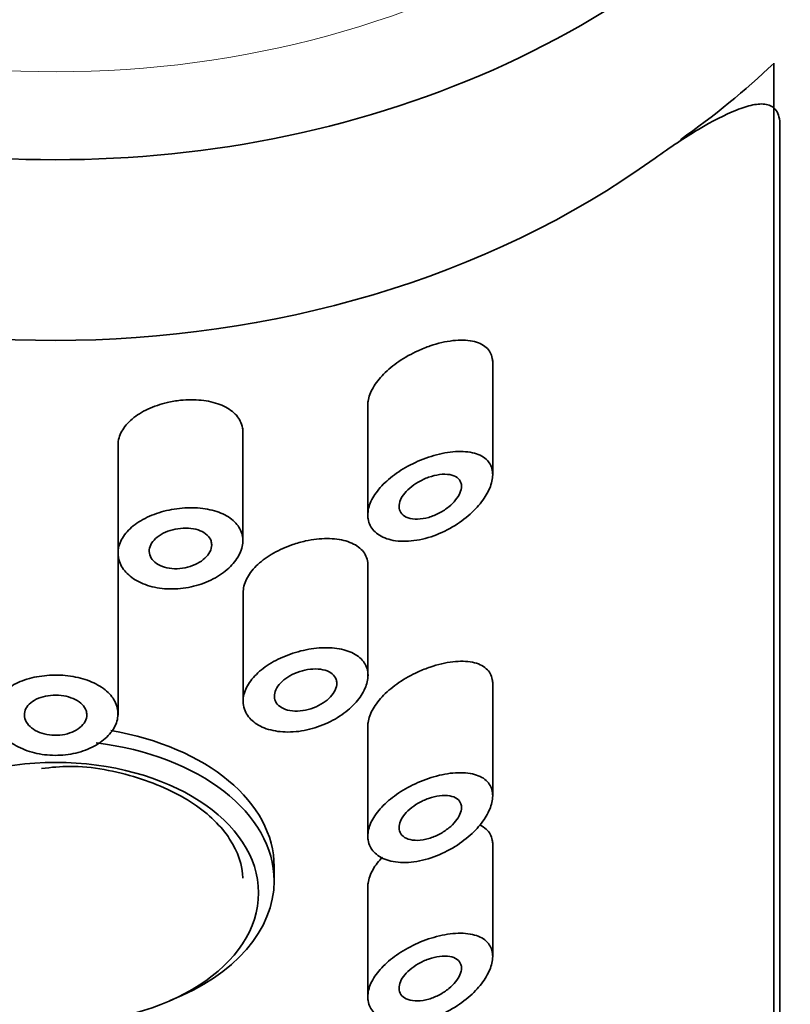
# Model space of a CAD drawing. Units: millimetres. Extents: x 0 to 2436, y 0 to 2727.
# Drawn here: x 1354 to 1367, y 2119 to 2134 of the extents above; entities that cross this region are included whole.
import ezdxf
from ezdxf import colors
from ezdxf.entities.mleader import LeaderData, LeaderLine
from ezdxf.math import Vec2, Vec3

# ---------------------------------------------------------------- set-up
doc = ezdxf.new("R2010")
doc.units = ezdxf.units.MM
doc.layers.add('DV1_Défaut', color=7, linetype='Continuous')
doc.layers.add('Défaut', color=7, linetype='Continuous')

# ---------------------------------------------------------------- blocks, each defined once
blk = doc.blocks.new('_DOT')
at = {"color": 0}
blk.add_line((0, 0), (-1, 0), dxfattribs=at)
at = {"color": 0, "const_width": 0.333}
blk.add_lwpolyline([(-0.1665, 0, 1), (0.1665, 0, 1)], format="xyb", close=True, dxfattribs=at)
blk = doc.blocks.new('SE')
at = {"layer": 'DV1_Défaut', "color": 7, "linetype": 'Continuous', "lineweight": 35}
for p, q in [((1366.431, 2095.157), (1366.431, 2133.725)), ((1366.531, 2096.406), (1366.531, 2132.724)), ((1361.931, 2127.136), (1361.931, 2128.966)), ((1359.931, 2128.284), (1359.931, 2126.439)), ((1357.931, 2126.082), (1357.931, 2127.883)), ((1355.931, 2127.614), (1355.931, 2125.859)), ((1355.931, 2123.288), (1355.931, 2125.859)), ((1359.934, 2123.921), (1359.934, 2125.732)), ((1357.934, 2125.262), (1357.934, 2123.465)), ((1361.931, 2121.994), (1361.931, 2123.824)), ((1359.931, 2123.142), (1359.931, 2121.296)), ((1361.931, 2119.422), (1361.931, 2121.252)), ((1358.431, 2120.635), (1358.431, 2120.865)), ((1359.931, 2120.57), (1359.931, 2118.725))]:
    blk.add_line(p, q, dxfattribs=at)
at = {"layer": 'DV1_Défaut', "color": 7, "linetype": 'Continuous', "lineweight": 18}
blk.add_ellipse((1354.931, 2143.549), major_axis=(-13, 0), ratio=0.766044, start_param=0, end_param=4.12107, dxfattribs=at)
at = {"layer": 'DV1_Défaut', "color": 7, "linetype": 'Continuous', "lineweight": 35}
for centre, major_axis, ratio, start_param, end_param in [((1354.931, 2142.906), (-14, 0), 0.766044, -0.101665, 3.142019), ((1354.931, 2140.828), (-14.773, 0), 0.766044, 2.314815, 2.463007), ((1354.931, 2140.014), (14, 0), 0.766044, 3.956804, 5.467974), ((1354.931, 2120.865), (3.5, 0), 0.642788, 0, 1.315632), ((1354.931, 2120.635), (3.5, 0), 0.642788, 0, 1.384542), ((1354.931, 2120.635), (3.5, 0), 0.642788, 5.263971, 6.283185)]:
    blk.add_ellipse(centre, major_axis=major_axis, ratio=ratio, start_param=start_param, end_param=end_param, dxfattribs=at)
blk.add_ellipse((1354.931, 2120.443), major_axis=(3.25, 0), ratio=0.642788, dxfattribs=at)
for points, knots in [([(1366.531, 2132.724), (1366.531, 2132.833), (1366.509, 2132.914), (1366.431, 2133.025), (1366.377, 2133.055), (1366.248, 2133.08), (1366.175, 2133.075), (1366.014, 2133.041), (1365.926, 2133.013), (1365.65, 2132.903), (1365.447, 2132.797), (1365.007, 2132.536), (1364.775, 2132.384), (1364.531, 2132.208)], [0, 0, 0, 0, 0.125, 0.125, 0.25, 0.25, 0.375, 0.375, 0.5, 0.5, 0.75, 0.75, 1, 1, 1, 1]), ([(1359.931, 2128.251), (1359.931, 2128.272), (1359.932, 2128.293), (1359.935, 2128.314), (1359.945, 2128.384), (1359.973, 2128.459), (1360.015, 2128.532), (1360.057, 2128.606), (1360.115, 2128.68), (1360.184, 2128.75), (1360.255, 2128.822), (1360.339, 2128.891), (1360.429, 2128.952), (1360.525, 2129.018), (1360.63, 2129.076), (1360.736, 2129.124), (1360.801, 2129.153), (1360.866, 2129.179), (1360.931, 2129.201)], [0, 0, 0, 0, 0.058658, 0.058658, 0.058658, 0.253456, 0.253456, 0.253456, 0.449784, 0.449784, 0.449784, 0.653607, 0.653607, 0.653607, 0.870107, 0.870107, 0.870107, 1, 1, 1, 1]), ([(1360.931, 2129.201), (1361.053, 2129.243), (1361.177, 2129.272), (1361.291, 2129.285), (1361.405, 2129.299), (1361.514, 2129.297), (1361.607, 2129.278), (1361.696, 2129.26), (1361.773, 2129.226), (1361.829, 2129.175), (1361.878, 2129.13), (1361.912, 2129.071), (1361.925, 2129.002), (1361.929, 2128.981), (1361.931, 2128.958), (1361.931, 2128.934)], [0, 0, 0, 0, 0.243632, 0.243632, 0.243632, 0.487668, 0.487668, 0.487668, 0.723504, 0.723504, 0.723504, 0.933995, 0.933995, 0.933995, 1, 1, 1, 1]), ([(1355.931, 2127.609), (1355.931, 2127.612), (1355.931, 2127.616), (1355.931, 2127.619), (1355.933, 2127.691), (1355.953, 2127.764), (1355.992, 2127.834), (1356.03, 2127.903), (1356.087, 2127.971), (1356.158, 2128.03), (1356.229, 2128.09), (1356.316, 2128.145), (1356.411, 2128.189), (1356.506, 2128.234), (1356.612, 2128.27), (1356.721, 2128.295), (1356.79, 2128.311), (1356.86, 2128.323), (1356.931, 2128.33)], [0, 0, 0, 0, 0.009485, 0.009485, 0.009485, 0.223349, 0.223349, 0.223349, 0.437212, 0.437212, 0.437212, 0.651135, 0.651135, 0.651135, 0.865458, 0.865458, 0.865458, 1, 1, 1, 1]), ([(1356.931, 2128.33), (1357.044, 2128.342), (1357.159, 2128.342), (1357.265, 2128.331), (1357.371, 2128.32), (1357.473, 2128.297), (1357.561, 2128.263), (1357.649, 2128.229), (1357.726, 2128.184), (1357.785, 2128.131), (1357.843, 2128.078), (1357.886, 2128.015), (1357.909, 2127.948), (1357.923, 2127.907), (1357.931, 2127.863), (1357.931, 2127.818)], [0, 0, 0, 0, 0.217699, 0.217699, 0.217699, 0.435372, 0.435372, 0.435372, 0.653233, 0.653233, 0.653233, 0.868573, 0.868573, 0.868573, 1, 1, 1, 1]), ([(1359.931, 2126.494), (1359.931, 2126.563), (1359.948, 2126.638), (1359.982, 2126.712), (1360.016, 2126.785), (1360.067, 2126.861), (1360.129, 2126.932), (1360.193, 2127.004), (1360.271, 2127.074), (1360.357, 2127.137), (1360.447, 2127.204), (1360.548, 2127.264), (1360.651, 2127.315), (1360.76, 2127.368), (1360.876, 2127.413), (1360.988, 2127.445), (1361.107, 2127.48), (1361.226, 2127.501), (1361.335, 2127.508), (1361.447, 2127.515), (1361.552, 2127.507), (1361.64, 2127.483), (1361.724, 2127.459), (1361.796, 2127.42), (1361.846, 2127.366), (1361.891, 2127.318), (1361.919, 2127.256), (1361.928, 2127.187), (1361.936, 2127.124), (1361.927, 2127.052), (1361.903, 2126.979), (1361.88, 2126.908), (1361.842, 2126.833), (1361.793, 2126.761), (1361.741, 2126.684), (1361.675, 2126.608), (1361.601, 2126.538), (1361.52, 2126.461), (1361.427, 2126.39), (1361.328, 2126.328), (1361.221, 2126.261), (1361.105, 2126.204), (1360.989, 2126.162), (1360.867, 2126.118), (1360.742, 2126.089), (1360.625, 2126.078), (1360.509, 2126.067), (1360.398, 2126.073), (1360.301, 2126.096), (1360.21, 2126.117), (1360.13, 2126.155), (1360.069, 2126.205), (1360.012, 2126.251), (1359.971, 2126.31), (1359.949, 2126.376), (1359.937, 2126.413), (1359.931, 2126.453), (1359.931, 2126.494)], [0, 0, 0, 0, 0.049319, 0.049319, 0.049319, 0.098576, 0.098576, 0.098576, 0.148788, 0.148788, 0.148788, 0.201576, 0.201576, 0.201576, 0.257797, 0.257797, 0.257797, 0.317339, 0.317339, 0.317339, 0.378226, 0.378226, 0.378226, 0.436506, 0.436506, 0.436506, 0.488875, 0.488875, 0.488875, 0.53615, 0.53615, 0.53615, 0.58218, 0.58218, 0.58218, 0.630693, 0.630693, 0.630693, 0.683964, 0.683964, 0.683964, 0.742164, 0.742164, 0.742164, 0.802935, 0.802935, 0.802935, 0.86257, 0.86257, 0.86257, 0.918559, 0.918559, 0.918559, 0.970747, 0.970747, 0.970747, 1, 1, 1, 1]), ([(1361.431, 2126.954), (1361.431, 2126.92), (1361.422, 2126.883), (1361.406, 2126.846), (1361.39, 2126.809), (1361.366, 2126.77), (1361.337, 2126.734), (1361.307, 2126.696), (1361.269, 2126.659), (1361.228, 2126.625), (1361.183, 2126.589), (1361.133, 2126.556), (1361.081, 2126.528), (1361.025, 2126.498), (1360.966, 2126.473), (1360.907, 2126.456), (1360.846, 2126.439), (1360.785, 2126.429), (1360.729, 2126.427), (1360.673, 2126.426), (1360.621, 2126.433), (1360.577, 2126.448), (1360.536, 2126.462), (1360.501, 2126.484), (1360.476, 2126.511), (1360.453, 2126.537), (1360.438, 2126.568), (1360.433, 2126.603), (1360.428, 2126.635), (1360.432, 2126.671), (1360.443, 2126.708), (1360.455, 2126.744), (1360.475, 2126.782), (1360.502, 2126.818), (1360.529, 2126.855), (1360.563, 2126.891), (1360.602, 2126.925), (1360.643, 2126.96), (1360.69, 2126.993), (1360.739, 2127.021), (1360.791, 2127.052), (1360.848, 2127.078), (1360.904, 2127.097), (1360.963, 2127.118), (1361.023, 2127.133), (1361.08, 2127.141), (1361.138, 2127.148), (1361.194, 2127.148), (1361.243, 2127.14), (1361.289, 2127.132), (1361.331, 2127.116), (1361.362, 2127.092), (1361.391, 2127.071), (1361.412, 2127.042), (1361.422, 2127.009), (1361.428, 2126.992), (1361.431, 2126.973), (1361.431, 2126.954)], [0, 0, 0, 0, 0.048074, 0.048074, 0.048074, 0.096021, 0.096021, 0.096021, 0.145862, 0.145862, 0.145862, 0.200097, 0.200097, 0.200097, 0.258597, 0.258597, 0.258597, 0.319221, 0.319221, 0.319221, 0.378632, 0.378632, 0.378632, 0.434304, 0.434304, 0.434304, 0.485874, 0.485874, 0.485874, 0.534731, 0.534731, 0.534731, 0.582887, 0.582887, 0.582887, 0.632267, 0.632267, 0.632267, 0.684411, 0.684411, 0.684411, 0.740203, 0.740203, 0.740203, 0.799389, 0.799389, 0.799389, 0.860024, 0.860024, 0.860024, 0.918662, 0.918662, 0.918662, 0.972364, 0.972364, 0.972364, 1, 1, 1, 1]), ([(1355.931, 2125.884), (1355.931, 2125.956), (1355.95, 2126.03), (1355.987, 2126.099), (1356.024, 2126.169), (1356.079, 2126.237), (1356.149, 2126.297), (1356.218, 2126.357), (1356.304, 2126.412), (1356.398, 2126.457), (1356.493, 2126.502), (1356.598, 2126.539), (1356.707, 2126.564), (1356.816, 2126.59), (1356.93, 2126.605), (1357.041, 2126.609), (1357.152, 2126.613), (1357.263, 2126.605), (1357.364, 2126.586), (1357.466, 2126.567), (1357.561, 2126.536), (1357.641, 2126.495), (1357.72, 2126.454), (1357.787, 2126.402), (1357.836, 2126.344), (1357.883, 2126.285), (1357.914, 2126.219), (1357.926, 2126.148), (1357.937, 2126.08), (1357.929, 2126.006), (1357.904, 2125.933), (1357.879, 2125.86), (1357.835, 2125.787), (1357.777, 2125.719), (1357.718, 2125.651), (1357.643, 2125.586), (1357.557, 2125.53), (1357.47, 2125.474), (1357.37, 2125.425), (1357.265, 2125.389), (1357.158, 2125.352), (1357.044, 2125.327), (1356.93, 2125.316), (1356.817, 2125.305), (1356.703, 2125.307), (1356.596, 2125.322), (1356.49, 2125.338), (1356.389, 2125.367), (1356.301, 2125.407), (1356.214, 2125.446), (1356.138, 2125.497), (1356.079, 2125.555), (1356.021, 2125.613), (1355.978, 2125.679), (1355.954, 2125.748), (1355.938, 2125.792), (1355.931, 2125.838), (1355.931, 2125.884)], [0, 0, 0, 0, 0.053353, 0.053353, 0.053353, 0.106706, 0.106706, 0.106706, 0.160068, 0.160068, 0.160068, 0.213515, 0.213515, 0.213515, 0.267223, 0.267223, 0.267223, 0.321377, 0.321377, 0.321377, 0.375908, 0.375908, 0.375908, 0.430323, 0.430323, 0.430323, 0.483987, 0.483987, 0.483987, 0.53676, 0.53676, 0.53676, 0.589232, 0.589232, 0.589232, 0.642225, 0.642225, 0.642225, 0.696121, 0.696121, 0.696121, 0.750621, 0.750621, 0.750621, 0.805089, 0.805089, 0.805089, 0.859124, 0.859124, 0.859124, 0.912745, 0.912745, 0.912745, 0.966157, 0.966157, 0.966157, 1, 1, 1, 1]), ([(1357.431, 2126.015), (1357.431, 2125.979), (1357.421, 2125.942), (1357.403, 2125.906), (1357.385, 2125.87), (1357.358, 2125.835), (1357.323, 2125.803), (1357.289, 2125.771), (1357.247, 2125.741), (1357.2, 2125.717), (1357.153, 2125.692), (1357.1, 2125.672), (1357.046, 2125.658), (1356.991, 2125.644), (1356.933, 2125.635), (1356.877, 2125.634), (1356.821, 2125.632), (1356.765, 2125.637), (1356.714, 2125.649), (1356.663, 2125.66), (1356.616, 2125.678), (1356.576, 2125.7), (1356.536, 2125.722), (1356.503, 2125.75), (1356.479, 2125.781), (1356.455, 2125.812), (1356.439, 2125.846), (1356.434, 2125.881), (1356.428, 2125.916), (1356.431, 2125.953), (1356.444, 2125.989), (1356.456, 2126.025), (1356.479, 2126.061), (1356.508, 2126.093), (1356.538, 2126.126), (1356.577, 2126.156), (1356.62, 2126.182), (1356.664, 2126.208), (1356.714, 2126.23), (1356.767, 2126.247), (1356.82, 2126.263), (1356.876, 2126.275), (1356.932, 2126.28), (1356.988, 2126.286), (1357.045, 2126.285), (1357.098, 2126.279), (1357.151, 2126.273), (1357.202, 2126.26), (1357.246, 2126.242), (1357.29, 2126.224), (1357.328, 2126.201), (1357.358, 2126.173), (1357.387, 2126.146), (1357.408, 2126.114), (1357.42, 2126.08), (1357.427, 2126.059), (1357.431, 2126.037), (1357.431, 2126.015)], [0, 0, 0, 0, 0.052979, 0.052979, 0.052979, 0.105937, 0.105937, 0.105937, 0.159236, 0.159236, 0.159236, 0.213175, 0.213175, 0.213175, 0.267544, 0.267544, 0.267544, 0.32194, 0.32194, 0.32194, 0.37605, 0.37605, 0.37605, 0.429784, 0.429784, 0.429784, 0.483218, 0.483218, 0.483218, 0.536484, 0.536484, 0.536484, 0.589707, 0.589707, 0.589707, 0.643004, 0.643004, 0.643004, 0.696504, 0.696504, 0.696504, 0.750328, 0.750328, 0.750328, 0.804524, 0.804524, 0.804524, 0.85895, 0.85895, 0.85895, 0.913251, 0.913251, 0.913251, 0.967033, 0.967033, 0.967033, 1, 1, 1, 1]), ([(1357.934, 2125.249), (1357.934, 2125.258), (1357.935, 2125.267), (1357.935, 2125.276), (1357.94, 2125.347), (1357.963, 2125.421), (1358.003, 2125.493), (1358.043, 2125.565), (1358.1, 2125.637), (1358.17, 2125.702), (1358.241, 2125.768), (1358.327, 2125.83), (1358.42, 2125.883), (1358.515, 2125.938), (1358.621, 2125.985), (1358.728, 2126.021), (1358.796, 2126.044), (1358.865, 2126.063), (1358.934, 2126.078)], [0, 0, 0, 0, 0.0261814, 0.0261814, 0.0261814, 0.2337234, 0.2337234, 0.2337234, 0.4414164, 0.4414164, 0.4414164, 0.6513385, 0.6513385, 0.6513385, 0.865751, 0.865751, 0.865751, 1, 1, 1, 1]), ([(1358.934, 2126.078), (1359.051, 2126.103), (1359.168, 2126.117), (1359.278, 2126.117), (1359.387, 2126.117), (1359.491, 2126.104), (1359.58, 2126.078), (1359.669, 2126.052), (1359.746, 2126.013), (1359.805, 2125.962), (1359.86, 2125.914), (1359.9, 2125.854), (1359.919, 2125.787), (1359.929, 2125.753), (1359.934, 2125.718), (1359.934, 2125.681)], [0, 0, 0, 0, 0.226739, 0.226739, 0.226739, 0.45357, 0.45357, 0.45357, 0.678334, 0.678334, 0.678334, 0.892966, 0.892966, 0.892966, 1, 1, 1, 1]), ([(1357.934, 2123.513), (1357.934, 2123.584), (1357.953, 2123.659), (1357.989, 2123.731), (1358.025, 2123.803), (1358.079, 2123.876), (1358.146, 2123.942), (1358.213, 2124.009), (1358.296, 2124.071), (1358.387, 2124.126), (1358.48, 2124.181), (1358.584, 2124.229), (1358.691, 2124.266), (1358.8, 2124.305), (1358.915, 2124.334), (1359.026, 2124.35), (1359.14, 2124.368), (1359.254, 2124.373), (1359.358, 2124.365), (1359.463, 2124.358), (1359.562, 2124.337), (1359.644, 2124.303), (1359.725, 2124.271), (1359.794, 2124.225), (1359.843, 2124.169), (1359.889, 2124.116), (1359.92, 2124.052), (1359.93, 2123.982), (1359.94, 2123.916), (1359.932, 2123.843), (1359.907, 2123.769), (1359.883, 2123.697), (1359.842, 2123.622), (1359.787, 2123.551), (1359.731, 2123.478), (1359.66, 2123.407), (1359.579, 2123.343), (1359.494, 2123.277), (1359.396, 2123.217), (1359.293, 2123.168), (1359.186, 2123.118), (1359.071, 2123.078), (1358.956, 2123.053), (1358.84, 2123.027), (1358.721, 2123.016), (1358.61, 2123.02), (1358.501, 2123.023), (1358.396, 2123.042), (1358.305, 2123.073), (1358.217, 2123.104), (1358.14, 2123.148), (1358.08, 2123.202), (1358.022, 2123.254), (1357.979, 2123.316), (1357.956, 2123.383), (1357.942, 2123.425), (1357.934, 2123.469), (1357.934, 2123.513)], [0, 0, 0, 0, 0.051932, 0.051932, 0.051932, 0.103844, 0.103844, 0.103844, 0.156086, 0.156086, 0.156086, 0.209282, 0.209282, 0.209282, 0.263889, 0.263889, 0.263889, 0.319976, 0.319976, 0.319976, 0.376758, 0.376758, 0.376758, 0.432536, 0.432536, 0.432536, 0.485739, 0.485739, 0.485739, 0.53645, 0.53645, 0.53645, 0.586426, 0.586426, 0.586426, 0.63773, 0.63773, 0.63773, 0.691527, 0.691527, 0.691527, 0.747543, 0.747543, 0.747543, 0.804302, 0.804302, 0.804302, 0.8602, 0.8602, 0.8602, 0.914516, 0.914516, 0.914516, 0.967436, 0.967436, 0.967436, 1, 1, 1, 1]), ([(1360.931, 2124.059), (1361.053, 2124.101), (1361.177, 2124.13), (1361.291, 2124.143), (1361.405, 2124.156), (1361.514, 2124.155), (1361.607, 2124.136), (1361.696, 2124.118), (1361.773, 2124.083), (1361.829, 2124.033), (1361.878, 2123.988), (1361.912, 2123.929), (1361.925, 2123.86), (1361.929, 2123.838), (1361.931, 2123.816), (1361.931, 2123.792)], [0, 0, 0, 0, 0.243632, 0.243632, 0.243632, 0.487668, 0.487668, 0.487668, 0.723504, 0.723504, 0.723504, 0.933995, 0.933995, 0.933995, 1, 1, 1, 1]), ([(1359.434, 2123.801), (1359.434, 2123.766), (1359.425, 2123.728), (1359.408, 2123.691), (1359.391, 2123.655), (1359.365, 2123.617), (1359.332, 2123.583), (1359.299, 2123.547), (1359.259, 2123.514), (1359.215, 2123.485), (1359.168, 2123.454), (1359.116, 2123.428), (1359.062, 2123.407), (1359.007, 2123.386), (1358.948, 2123.371), (1358.891, 2123.362), (1358.833, 2123.354), (1358.775, 2123.352), (1358.723, 2123.358), (1358.67, 2123.364), (1358.621, 2123.376), (1358.58, 2123.395), (1358.54, 2123.414), (1358.506, 2123.438), (1358.482, 2123.467), (1358.458, 2123.495), (1358.443, 2123.528), (1358.437, 2123.563), (1358.431, 2123.597), (1358.435, 2123.634), (1358.447, 2123.67), (1358.459, 2123.706), (1358.481, 2123.743), (1358.509, 2123.778), (1358.538, 2123.813), (1358.575, 2123.847), (1358.617, 2123.877), (1358.659, 2123.908), (1358.708, 2123.935), (1358.759, 2123.957), (1358.812, 2123.98), (1358.869, 2123.998), (1358.925, 2124.011), (1358.982, 2124.023), (1359.04, 2124.029), (1359.095, 2124.029), (1359.15, 2124.029), (1359.202, 2124.022), (1359.248, 2124.008), (1359.293, 2123.995), (1359.332, 2123.975), (1359.362, 2123.95), (1359.391, 2123.926), (1359.413, 2123.896), (1359.424, 2123.862), (1359.431, 2123.843), (1359.434, 2123.822), (1359.434, 2123.801)], [0, 0, 0, 0, 0.051125, 0.051125, 0.051125, 0.102184, 0.102184, 0.102184, 0.154253, 0.154253, 0.154253, 0.208445, 0.208445, 0.208445, 0.264431, 0.264431, 0.264431, 0.321031, 0.321031, 0.321031, 0.376884, 0.376884, 0.376884, 0.431184, 0.431184, 0.431184, 0.483915, 0.483915, 0.483915, 0.535606, 0.535606, 0.535606, 0.58701, 0.58701, 0.58701, 0.6389, 0.6389, 0.6389, 0.691936, 0.691936, 0.691936, 0.746508, 0.746508, 0.746508, 0.802505, 0.802505, 0.802505, 0.859107, 0.859107, 0.859107, 0.914911, 0.914911, 0.914911, 0.968674, 0.968674, 0.968674, 1, 1, 1, 1]), ([(1359.931, 2123.109), (1359.931, 2123.13), (1359.932, 2123.151), (1359.935, 2123.172), (1359.945, 2123.242), (1359.973, 2123.317), (1360.015, 2123.39), (1360.057, 2123.464), (1360.115, 2123.538), (1360.184, 2123.608), (1360.255, 2123.68), (1360.339, 2123.749), (1360.429, 2123.81), (1360.525, 2123.875), (1360.63, 2123.934), (1360.736, 2123.982), (1360.801, 2124.011), (1360.866, 2124.037), (1360.931, 2124.059)], [0, 0, 0, 0, 0.0586579, 0.0586579, 0.0586579, 0.2534558, 0.2534558, 0.2534558, 0.4497837, 0.4497837, 0.4497837, 0.6536066, 0.6536066, 0.6536066, 0.8701073, 0.8701073, 0.8701073, 1, 1, 1, 1]), ([(1353.931, 2123.313), (1353.931, 2123.385), (1353.95, 2123.457), (1353.987, 2123.523), (1354.024, 2123.589), (1354.08, 2123.651), (1354.149, 2123.704), (1354.219, 2123.758), (1354.305, 2123.804), (1354.4, 2123.84), (1354.495, 2123.876), (1354.601, 2123.902), (1354.71, 2123.916), (1354.819, 2123.931), (1354.934, 2123.935), (1355.045, 2123.927), (1355.156, 2123.92), (1355.267, 2123.9), (1355.367, 2123.871), (1355.468, 2123.842), (1355.561, 2123.802), (1355.64, 2123.754), (1355.719, 2123.706), (1355.785, 2123.648), (1355.833, 2123.585), (1355.882, 2123.522), (1355.913, 2123.453), (1355.925, 2123.382), (1355.937, 2123.311), (1355.93, 2123.237), (1355.904, 2123.165), (1355.879, 2123.094), (1355.834, 2123.024), (1355.775, 2122.961), (1355.715, 2122.898), (1355.638, 2122.84), (1355.55, 2122.793), (1355.462, 2122.746), (1355.361, 2122.708), (1355.255, 2122.683), (1355.149, 2122.658), (1355.035, 2122.645), (1354.923, 2122.646), (1354.811, 2122.646), (1354.698, 2122.66), (1354.593, 2122.686), (1354.488, 2122.712), (1354.388, 2122.751), (1354.301, 2122.799), (1354.214, 2122.847), (1354.138, 2122.905), (1354.08, 2122.969), (1354.021, 2123.033), (1353.978, 2123.103), (1353.954, 2123.175), (1353.938, 2123.22), (1353.931, 2123.267), (1353.931, 2123.313)], [0, 0, 0, 0, 0.053628, 0.053628, 0.053628, 0.107252, 0.107252, 0.107252, 0.160947, 0.160947, 0.160947, 0.214691, 0.214691, 0.214691, 0.268358, 0.268358, 0.268358, 0.321942, 0.321942, 0.321942, 0.375567, 0.375567, 0.375567, 0.429292, 0.429292, 0.429292, 0.483022, 0.483022, 0.483022, 0.536652, 0.536652, 0.536652, 0.590235, 0.590235, 0.590235, 0.643895, 0.643895, 0.643895, 0.697638, 0.697638, 0.697638, 0.751339, 0.751339, 0.751339, 0.804939, 0.804939, 0.804939, 0.858538, 0.858538, 0.858538, 0.912235, 0.912235, 0.912235, 0.965978, 0.965978, 0.965978, 1, 1, 1, 1]), ([(1355.431, 2123.294), (1355.431, 2123.259), (1355.421, 2123.222), (1355.403, 2123.187), (1355.384, 2123.153), (1355.356, 2123.12), (1355.321, 2123.091), (1355.286, 2123.063), (1355.243, 2123.037), (1355.196, 2123.018), (1355.148, 2122.998), (1355.095, 2122.983), (1355.041, 2122.975), (1354.986, 2122.967), (1354.929, 2122.965), (1354.873, 2122.969), (1354.817, 2122.973), (1354.762, 2122.984), (1354.712, 2123), (1354.662, 2123.017), (1354.615, 2123.039), (1354.575, 2123.065), (1354.536, 2123.091), (1354.503, 2123.122), (1354.479, 2123.156), (1354.455, 2123.189), (1354.439, 2123.225), (1354.433, 2123.26), (1354.428, 2123.296), (1354.431, 2123.333), (1354.444, 2123.368), (1354.457, 2123.403), (1354.479, 2123.436), (1354.509, 2123.466), (1354.54, 2123.495), (1354.578, 2123.522), (1354.622, 2123.544), (1354.666, 2123.565), (1354.717, 2123.582), (1354.77, 2123.593), (1354.823, 2123.604), (1354.88, 2123.61), (1354.936, 2123.61), (1354.992, 2123.609), (1355.048, 2123.603), (1355.101, 2123.591), (1355.153, 2123.579), (1355.203, 2123.562), (1355.247, 2123.54), (1355.29, 2123.518), (1355.328, 2123.491), (1355.357, 2123.461), (1355.386, 2123.43), (1355.408, 2123.397), (1355.42, 2123.362), (1355.427, 2123.34), (1355.431, 2123.317), (1355.431, 2123.294)], [0, 0, 0, 0, 0.053685, 0.053685, 0.053685, 0.10737, 0.10737, 0.10737, 0.161072, 0.161072, 0.161072, 0.214786, 0.214786, 0.214786, 0.268481, 0.268481, 0.268481, 0.322155, 0.322155, 0.322155, 0.37584, 0.37584, 0.37584, 0.42955, 0.42955, 0.42955, 0.48326, 0.48326, 0.48326, 0.536946, 0.536946, 0.536946, 0.59062, 0.59062, 0.59062, 0.644314, 0.644314, 0.644314, 0.698028, 0.698028, 0.698028, 0.751731, 0.751731, 0.751731, 0.805409, 0.805409, 0.805409, 0.859087, 0.859087, 0.859087, 0.91279, 0.91279, 0.91279, 0.966504, 0.966504, 0.966504, 1, 1, 1, 1]), ([(1354.703, 2122.436), (1354.868, 2122.454), (1355.362, 2122.502), (1356.281, 2122.316), (1357.189, 2121.903), (1357.785, 2121.311), (1357.922, 2120.889), (1357.93, 2120.677)], [0, 0, 0, 0, 0.092641, 0.3211, 0.548274, 0.772939, 1, 1, 1, 1]), ([(1359.931, 2121.352), (1359.931, 2121.421), (1359.948, 2121.495), (1359.982, 2121.569), (1360.016, 2121.643), (1360.067, 2121.718), (1360.129, 2121.789), (1360.193, 2121.862), (1360.271, 2121.932), (1360.357, 2121.995), (1360.447, 2122.061), (1360.548, 2122.122), (1360.651, 2122.172), (1360.76, 2122.226), (1360.876, 2122.271), (1360.988, 2122.303), (1361.107, 2122.337), (1361.226, 2122.359), (1361.335, 2122.366), (1361.447, 2122.373), (1361.552, 2122.365), (1361.64, 2122.34), (1361.724, 2122.317), (1361.796, 2122.277), (1361.846, 2122.224), (1361.891, 2122.175), (1361.919, 2122.114), (1361.928, 2122.044), (1361.936, 2121.981), (1361.927, 2121.91), (1361.903, 2121.837), (1361.88, 2121.766), (1361.842, 2121.691), (1361.793, 2121.618), (1361.741, 2121.542), (1361.675, 2121.466), (1361.601, 2121.396), (1361.52, 2121.319), (1361.427, 2121.248), (1361.328, 2121.186), (1361.221, 2121.119), (1361.105, 2121.062), (1360.989, 2121.02), (1360.867, 2120.976), (1360.742, 2120.947), (1360.625, 2120.935), (1360.509, 2120.924), (1360.398, 2120.93), (1360.301, 2120.953), (1360.21, 2120.975), (1360.13, 2121.012), (1360.069, 2121.062), (1360.012, 2121.109), (1359.971, 2121.168), (1359.949, 2121.233), (1359.937, 2121.271), (1359.931, 2121.311), (1359.931, 2121.352)], [0, 0, 0, 0, 0.049319, 0.049319, 0.049319, 0.098576, 0.098576, 0.098576, 0.148788, 0.148788, 0.148788, 0.201576, 0.201576, 0.201576, 0.257797, 0.257797, 0.257797, 0.317339, 0.317339, 0.317339, 0.378226, 0.378226, 0.378226, 0.436506, 0.436506, 0.436506, 0.488875, 0.488875, 0.488875, 0.53615, 0.53615, 0.53615, 0.58218, 0.58218, 0.58218, 0.630693, 0.630693, 0.630693, 0.683964, 0.683964, 0.683964, 0.742164, 0.742164, 0.742164, 0.802935, 0.802935, 0.802935, 0.86257, 0.86257, 0.86257, 0.918559, 0.918559, 0.918559, 0.970747, 0.970747, 0.970747, 1, 1, 1, 1]), ([(1361.431, 2121.812), (1361.431, 2121.778), (1361.422, 2121.741), (1361.406, 2121.704), (1361.39, 2121.667), (1361.366, 2121.628), (1361.337, 2121.592), (1361.307, 2121.554), (1361.269, 2121.516), (1361.228, 2121.483), (1361.183, 2121.447), (1361.133, 2121.413), (1361.081, 2121.385), (1361.025, 2121.356), (1360.966, 2121.331), (1360.907, 2121.314), (1360.846, 2121.297), (1360.785, 2121.287), (1360.729, 2121.285), (1360.673, 2121.284), (1360.621, 2121.291), (1360.577, 2121.306), (1360.536, 2121.32), (1360.501, 2121.342), (1360.476, 2121.369), (1360.453, 2121.395), (1360.438, 2121.426), (1360.433, 2121.46), (1360.428, 2121.493), (1360.432, 2121.529), (1360.443, 2121.566), (1360.455, 2121.602), (1360.475, 2121.639), (1360.502, 2121.675), (1360.529, 2121.712), (1360.563, 2121.749), (1360.602, 2121.783), (1360.643, 2121.818), (1360.69, 2121.851), (1360.739, 2121.879), (1360.791, 2121.909), (1360.848, 2121.935), (1360.904, 2121.955), (1360.963, 2121.976), (1361.023, 2121.991), (1361.08, 2121.998), (1361.138, 2122.006), (1361.194, 2122.006), (1361.243, 2121.997), (1361.289, 2121.989), (1361.331, 2121.973), (1361.362, 2121.95), (1361.391, 2121.928), (1361.412, 2121.9), (1361.422, 2121.867), (1361.428, 2121.85), (1361.431, 2121.831), (1361.431, 2121.812)], [0, 0, 0, 0, 0.048074, 0.048074, 0.048074, 0.096021, 0.096021, 0.096021, 0.145862, 0.145862, 0.145862, 0.200097, 0.200097, 0.200097, 0.258597, 0.258597, 0.258597, 0.319221, 0.319221, 0.319221, 0.378632, 0.378632, 0.378632, 0.434304, 0.434304, 0.434304, 0.485874, 0.485874, 0.485874, 0.534731, 0.534731, 0.534731, 0.582887, 0.582887, 0.582887, 0.632267, 0.632267, 0.632267, 0.684411, 0.684411, 0.684411, 0.740203, 0.740203, 0.740203, 0.799389, 0.799389, 0.799389, 0.860024, 0.860024, 0.860024, 0.918662, 0.918662, 0.918662, 0.972364, 0.972364, 0.972364, 1, 1, 1, 1]), ([(1361.719, 2121.531), (1361.761, 2121.512), (1361.798, 2121.489), (1361.829, 2121.462), (1361.878, 2121.417), (1361.912, 2121.357), (1361.925, 2121.289), (1361.929, 2121.267), (1361.931, 2121.245), (1361.931, 2121.221)], [0, 0, 0, 0, 0.319608, 0.319608, 0.319608, 0.837576, 0.837576, 0.837576, 1, 1, 1, 1]), ([(1359.931, 2120.538), (1359.931, 2120.559), (1359.932, 2120.579), (1359.935, 2120.601), (1359.945, 2120.671), (1359.973, 2120.746), (1360.015, 2120.819), (1360.053, 2120.886), (1360.104, 2120.953), (1360.165, 2121.017)], [0, 0, 0, 0, 0.135947, 0.135947, 0.135947, 0.587416, 0.587416, 0.587416, 1, 1, 1, 1]), ([(1359.931, 2118.781), (1359.931, 2118.85), (1359.948, 2118.924), (1359.982, 2118.998), (1360.016, 2119.072), (1360.067, 2119.147), (1360.129, 2119.218), (1360.193, 2119.291), (1360.271, 2119.361), (1360.357, 2119.424), (1360.447, 2119.49), (1360.548, 2119.55), (1360.651, 2119.601), (1360.76, 2119.655), (1360.876, 2119.7), (1360.988, 2119.732), (1361.107, 2119.766), (1361.226, 2119.788), (1361.335, 2119.795), (1361.447, 2119.802), (1361.552, 2119.794), (1361.64, 2119.769), (1361.724, 2119.746), (1361.796, 2119.706), (1361.846, 2119.652), (1361.891, 2119.604), (1361.919, 2119.543), (1361.928, 2119.473), (1361.936, 2119.41), (1361.927, 2119.339), (1361.903, 2119.266), (1361.88, 2119.195), (1361.842, 2119.12), (1361.793, 2119.047), (1361.741, 2118.971), (1361.675, 2118.895), (1361.601, 2118.825), (1361.52, 2118.748), (1361.427, 2118.676), (1361.328, 2118.615), (1361.221, 2118.548), (1361.105, 2118.491), (1360.989, 2118.449), (1360.867, 2118.405), (1360.742, 2118.376), (1360.625, 2118.364), (1360.509, 2118.353), (1360.398, 2118.359), (1360.301, 2118.382), (1360.21, 2118.404), (1360.13, 2118.441), (1360.069, 2118.491), (1360.012, 2118.538), (1359.971, 2118.597), (1359.949, 2118.662), (1359.937, 2118.699), (1359.931, 2118.739), (1359.931, 2118.781)], [0, 0, 0, 0, 0.049319, 0.049319, 0.049319, 0.098576, 0.098576, 0.098576, 0.148788, 0.148788, 0.148788, 0.201576, 0.201576, 0.201576, 0.257797, 0.257797, 0.257797, 0.317339, 0.317339, 0.317339, 0.378226, 0.378226, 0.378226, 0.436506, 0.436506, 0.436506, 0.488875, 0.488875, 0.488875, 0.53615, 0.53615, 0.53615, 0.58218, 0.58218, 0.58218, 0.630693, 0.630693, 0.630693, 0.683964, 0.683964, 0.683964, 0.742164, 0.742164, 0.742164, 0.802935, 0.802935, 0.802935, 0.86257, 0.86257, 0.86257, 0.918559, 0.918559, 0.918559, 0.970747, 0.970747, 0.970747, 1, 1, 1, 1]), ([(1361.431, 2119.24), (1361.431, 2119.207), (1361.422, 2119.17), (1361.406, 2119.133), (1361.39, 2119.095), (1361.366, 2119.057), (1361.337, 2119.02), (1361.307, 2118.982), (1361.269, 2118.945), (1361.228, 2118.912), (1361.183, 2118.875), (1361.133, 2118.842), (1361.081, 2118.814), (1361.025, 2118.784), (1360.966, 2118.76), (1360.907, 2118.743), (1360.846, 2118.725), (1360.785, 2118.715), (1360.729, 2118.714), (1360.673, 2118.713), (1360.621, 2118.72), (1360.577, 2118.735), (1360.536, 2118.749), (1360.501, 2118.77), (1360.476, 2118.798), (1360.453, 2118.823), (1360.438, 2118.855), (1360.433, 2118.889), (1360.428, 2118.922), (1360.432, 2118.958), (1360.443, 2118.994), (1360.455, 2119.031), (1360.475, 2119.068), (1360.502, 2119.104), (1360.529, 2119.141), (1360.563, 2119.178), (1360.602, 2119.211), (1360.643, 2119.247), (1360.69, 2119.28), (1360.739, 2119.308), (1360.791, 2119.338), (1360.848, 2119.364), (1360.904, 2119.384), (1360.963, 2119.405), (1361.023, 2119.42), (1361.08, 2119.427), (1361.138, 2119.435), (1361.194, 2119.435), (1361.243, 2119.426), (1361.289, 2119.418), (1361.331, 2119.402), (1361.362, 2119.379), (1361.391, 2119.357), (1361.412, 2119.329), (1361.422, 2119.296), (1361.428, 2119.279), (1361.431, 2119.26), (1361.431, 2119.24)], [0, 0, 0, 0, 0.048074, 0.048074, 0.048074, 0.096021, 0.096021, 0.096021, 0.145862, 0.145862, 0.145862, 0.200097, 0.200097, 0.200097, 0.258597, 0.258597, 0.258597, 0.319221, 0.319221, 0.319221, 0.378632, 0.378632, 0.378632, 0.434304, 0.434304, 0.434304, 0.485874, 0.485874, 0.485874, 0.534731, 0.534731, 0.534731, 0.582887, 0.582887, 0.582887, 0.632267, 0.632267, 0.632267, 0.684411, 0.684411, 0.684411, 0.740203, 0.740203, 0.740203, 0.799389, 0.799389, 0.799389, 0.860024, 0.860024, 0.860024, 0.918662, 0.918662, 0.918662, 0.972364, 0.972364, 0.972364, 1, 1, 1, 1])]:
    blk.add_open_spline(points, degree=3, knots=knots, dxfattribs=at)

msp = doc.modelspace()

# ---------------------------------------------------------------- block references
at = {"layer": 'Défaut'}
msp.add_blockref('SE', (0, 0), dxfattribs=at)

# ---------------------------------------------------------------- leaders
at = {"layer": 'Défaut', "color": 7, "linetype": 'Continuous', "lineweight": 18}
ml = msp.add_multileader_mtext('Standard', dxfattribs=at)
ml.set_content('{\\pxsm0.9;\\fSolid Edge ISO|b1||i0||c0|p34;\\W1.;28/11/2022\\P}', color=256)
ml.set_leader_properties()
ml.set_arrow_properties(name='DOT')
ml.build(insert=Vec2(0, 0))
ml.multileader.update_dxf_attribs({"leader_type": 0, "dogleg_length": 0, "arrow_head_size": 12})
ctx = ml.context
ctx.base_point, ctx.char_height, ctx.arrow_head_size, ctx.landing_gap_size = Vec3(2348.188, 2719.715), 12, 12, 4.2
notes = []
notes.append((ctx, [(0, (0, 0, 0), (0, 0), (1, 0), 1, [])]))
ctx.mtext.insert = Vec3(2350.188, 2725.835)
for ctx, leaders in notes:
    for number, flags, end, landing, length, lines in leaders:
        leader = LeaderData()
        leader.index, (leader.has_last_leader_line, leader.has_dogleg_vector, leader.attachment_direction) = number, flags
        leader.last_leader_point, leader.dogleg_vector, leader.dogleg_length = Vec3(end), Vec3(landing), length
        for number, points, colour, breaks in lines:
            line = LeaderLine()
            line.index, line.vertices, line.color, line.breaks = number, Vec3.list(points), colors.encode_raw_color(colour), breaks
            leader.lines.append(line)
        ctx.leaders.append(leader)

doc.saveas('drawing.dxf')
